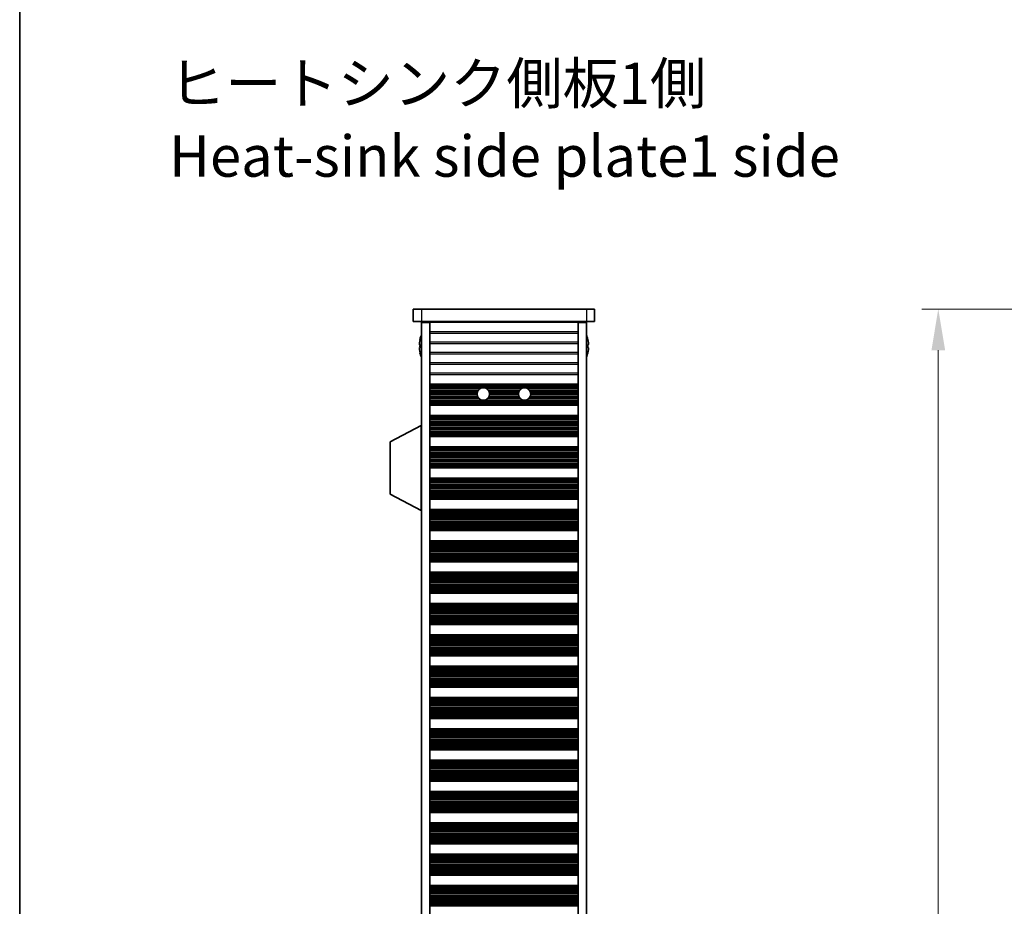
# Model space of a CAD drawing. Units: millimetres. Extents: x 0 to 7469, y 0 to 1124.
# Drawn here: x 1574 to 1813, y 680 to 895 of the extents above; entities that cross this region are included whole.
import ezdxf

# ---------------------------------------------------------------- set-up
doc = ezdxf.new("R2010")
doc.units = ezdxf.units.MM
doc.header["$LTSCALE"] = 4
doc.layers.get('Defpoints').update_dxf_attribs({"lineweight": 25})
for name, color, linetype, lineweight in [('Border (ISO)', 7, 'Continuous', 35), ('Dimension (ISO)', 7, 'Continuous', 18), ('Symbol (ISO)', 7, 'Continuous', 18), ('Visible (ISO)', 7, 'Continuous', 35), ('Visible Narrow (ISO)', 7, 'Continuous', 25)]:
    doc.layers.add(name, color=color, linetype=linetype, lineweight=lineweight)
doc.styles.add('Note Text (TK)', font='txt')
doc.dimstyles.new('Default - Method 1b (TK)', dxfattribs={"dimscale": 4, "dimtxt": 2.5, "dimasz": 2.5, "dimexe": 1, "dimexo": 1.5, "dimgap": 1, "dimtad": 1, "dimtoh": 1, "dimrnd": 1e-08, "dimdsep": 46, "dimtxsty": 'Note Text (TK)', "dimcen": 0.09, "dimdle": 5, "dimclrd": 100, "dimclre": 100, "dimclrt": 7, "dimadec": 1, "dimazin": 1, "dimtfac": 1, "dimtmove": 0, "dimatfit": 3, "dimfxl": 0, "dimtolj": 1, "dimlwd": -1, "dimlwe": -1, "dimarcsym": 0})

# ---------------------------------------------------------------- blocks, each defined once
blk = doc.blocks.new('図面枠 tk図枠')
at = {"layer": 'Border (ISO)'}
blk.add_line((14.5, 289), (14.5, 8), dxfattribs=at)
blk = doc.blocks.new('*D44')
at = {"layer": 'Defpoints', "color": 0, "transparency": 16777216}
for p in [(1844.91, 824.38), (1796.91, 494.38), (1844.91, 494.38)]:
    blk.add_point(p, dxfattribs=at)
at = {"layer": 'Dimension (ISO)', "color": 100, "transparency": 16777216}
for p, q in [((1838.91, 824.38), (1792.91, 824.38)), ((1796.91, 814.38), (1796.91, 504.38)), ((1838.91, 494.38), (1792.91, 494.38))]:
    blk.add_line(p, q, dxfattribs=at)
for points in [[(1795.25, 814.38), (1798.58, 814.38), (1796.91, 824.38)], [(1795.25, 504.38), (1798.58, 504.38), (1796.91, 494.38)]]:
    blk.add_solid(points, dxfattribs=at)
at = {"layer": 'Dimension (ISO)', "color": 7, "transparency": 16777216, "insert": (1787.91, 649.09), "char_height": 10, "attachment_point": 4, "rotation": 90, "style": 'Note Text (TK)'}
blk.add_mtext('\\A1;330', dxfattribs=at)

msp = doc.modelspace()

# ---------------------------------------------------------------- linework, layer by layer
at = {"layer": 'Visible (ISO)'}
for p, q in [((1669.5118, 824.3778), (1669.5118, 821.3778)), ((1669.5118, 824.3778), (1671.5118, 824.3778)), ((1711.5118, 824.3778), (1671.5118, 824.3778)), ((1711.5118, 824.3778), (1713.5118, 824.3778)), ((1713.5118, 824.3778), (1713.5118, 821.3778)), ((1671.5118, 821.3778), (1669.5118, 821.3778)), ((1671.5118, 821.3778), (1711.5118, 821.3778)), ((1671.5118, 821.1278), (1673.5118, 821.1278)), ((1671.5118, 497.6278), (1671.5118, 821.1278)), ((1673.5118, 821.3778), (1673.5118, 821.1778)), ((1673.5118, 821.1778), (1673.5118, 821.1278)), ((1673.5118, 821.1778), (1709.5118, 821.1778)), ((1673.5118, 497.6278), (1673.5118, 821.1278)), ((1675.5118, 821.3778), (1675.5118, 821.1778)), ((1707.5118, 821.3778), (1707.5118, 821.1778)), ((1709.5118, 821.3778), (1709.5118, 821.1778)), ((1709.5118, 821.1778), (1709.5118, 821.1278)), ((1709.5118, 821.1278), (1711.5118, 821.1278)), ((1709.5118, 497.6278), (1709.5118, 821.1278)), ((1713.5118, 821.3778), (1711.5118, 821.3778)), ((1711.5118, 497.6278), (1711.5118, 821.1278)), ((1671.1465, 815.7528), (1671.0232, 815.7528)), ((1671.0232, 815.0028), (1671.1465, 815.0028)), ((1671.1465, 816.9778), (1671.1368, 816.9778)), ((1711.8868, 816.9778), (1711.877, 816.9778)), ((1712.0003, 815.7528), (1711.877, 815.7528)), ((1711.877, 815.0028), (1712.0003, 815.0028)), ((1671.1368, 813.7778), (1671.1465, 813.7778)), ((1711.877, 813.7778), (1711.8868, 813.7778)), ((1709.5118, 806.1778), (1673.5118, 806.1778)), ((1709.5118, 805.9856), (1673.5118, 805.9856)), ((1709.5118, 801.2699), (1673.5118, 801.2699)), ((1709.5118, 801.0778), (1673.5118, 801.0778)), ((1709.5118, 798.5778), (1673.5118, 798.5778)), ((1709.5118, 798.3856), (1673.5118, 798.3856)), ((1671.4118, 796.1278), (1663.9118, 792.1818)), ((1671.4118, 796.1278), (1671.5118, 796.1278)), ((1671.4118, 796.1278), (1671.4118, 775.5278)), ((1709.5118, 793.6699), (1673.5118, 793.6699)), ((1709.5118, 793.4778), (1673.5118, 793.4778)), ((1663.9118, 792.1818), (1663.9118, 779.4737)), ((1709.5118, 790.9778), (1673.5118, 790.9778)), ((1709.5118, 790.7856), (1673.5118, 790.7856)), ((1709.5118, 786.0699), (1673.5118, 786.0699)), ((1709.5118, 785.8778), (1673.5118, 785.8778)), ((1709.5118, 783.3778), (1673.5118, 783.3778)), ((1709.5118, 783.1856), (1673.5118, 783.1856)), ((1671.4118, 775.5278), (1663.9118, 779.4737)), ((1709.5118, 778.4699), (1673.5118, 778.4699)), ((1709.5118, 778.2778), (1673.5118, 778.2778)), ((1671.4118, 775.5278), (1671.5118, 775.5278)), ((1709.5118, 775.7778), (1673.5118, 775.7778)), ((1709.5118, 775.5856), (1673.5118, 775.5856)), ((1709.5118, 770.8699), (1673.5118, 770.8699)), ((1709.5118, 770.6778), (1673.5118, 770.6778)), ((1709.5118, 768.1778), (1673.5118, 768.1778)), ((1709.5118, 767.9856), (1673.5118, 767.9856)), ((1709.5118, 763.2699), (1673.5118, 763.2699)), ((1709.5118, 763.0778), (1673.5118, 763.0778)), ((1709.5118, 760.5778), (1673.5118, 760.5778)), ((1709.5118, 760.3856), (1673.5118, 760.3856)), ((1709.5118, 755.6699), (1673.5118, 755.6699)), ((1709.5118, 755.4778), (1673.5118, 755.4778)), ((1709.5118, 752.9778), (1673.5118, 752.9778)), ((1709.5118, 752.7856), (1673.5118, 752.7856)), ((1709.5118, 748.0699), (1673.5118, 748.0699)), ((1709.5118, 747.8778), (1673.5118, 747.8778)), ((1709.5118, 745.3778), (1673.5118, 745.3778)), ((1709.5118, 745.1856), (1673.5118, 745.1856)), ((1709.5118, 740.4699), (1673.5118, 740.4699)), ((1709.5118, 740.2778), (1673.5118, 740.2778)), ((1709.5118, 737.7778), (1673.5118, 737.7778)), ((1709.5118, 737.5856), (1673.5118, 737.5856)), ((1709.5118, 732.8699), (1673.5118, 732.8699)), ((1709.5118, 732.6778), (1673.5118, 732.6778)), ((1709.5118, 730.1778), (1673.5118, 730.1778)), ((1709.5118, 729.9856), (1673.5118, 729.9856)), ((1709.5118, 725.2699), (1673.5118, 725.2699)), ((1709.5118, 725.0778), (1673.5118, 725.0778)), ((1709.5118, 722.5778), (1673.5118, 722.5778)), ((1709.5118, 722.3856), (1673.5118, 722.3856)), ((1709.5118, 717.6699), (1673.5118, 717.6699)), ((1709.5118, 717.4778), (1673.5118, 717.4778)), ((1709.5118, 714.9778), (1673.5118, 714.9778)), ((1709.5118, 714.7856), (1673.5118, 714.7856)), ((1709.5118, 710.0699), (1673.5118, 710.0699)), ((1709.5118, 709.8778), (1673.5118, 709.8778)), ((1709.5118, 707.3778), (1673.5118, 707.3778)), ((1709.5118, 707.1856), (1673.5118, 707.1856)), ((1709.5118, 702.4699), (1673.5118, 702.4699)), ((1709.5118, 702.2778), (1673.5118, 702.2778)), ((1709.5118, 699.7778), (1673.5118, 699.7778)), ((1709.5118, 699.5856), (1673.5118, 699.5856)), ((1709.5118, 694.8699), (1673.5118, 694.8699)), ((1709.5118, 694.6778), (1673.5118, 694.6778)), ((1709.5118, 692.1778), (1673.5118, 692.1778)), ((1709.5118, 691.9856), (1673.5118, 691.9856)), ((1709.5118, 687.2699), (1673.5118, 687.2699)), ((1709.5118, 687.0778), (1673.5118, 687.0778)), ((1709.5118, 684.5778), (1673.5118, 684.5778)), ((1709.5118, 684.3856), (1673.5118, 684.3856)), ((1709.5118, 679.6699), (1673.5118, 679.6699))]:
    msp.add_line(p, q, dxfattribs=at)
for centre in [(1686.5118, 803.7778), (1696.5118, 803.7778)]:
    msp.add_circle(centre, 1.5, dxfattribs=at)
for centre, radius, start, end in [((1678.364, 815.3778), 7.4023, 157.773919, 167.517006), ((1704.6595, 815.3778), 7.4023, 12.482994, 22.226081), ((1678.364, 815.3778), 7.3928, 167.500697, 173.2026), ((1678.364, 815.3778), 7.2273, 177.025775, 182.974225), ((1704.6595, 815.3778), 7.3928, 6.7974, 12.499303), ((1704.6595, 815.3778), 7.2273, 357.025775, 2.974225), ((1678.364, 815.3778), 7.3928, 186.7974, 192.499303), ((1678.364, 815.3778), 7.4023, 192.482994, 202.226081), ((1704.6595, 815.3778), 7.4023, 337.773919, 347.517006), ((1704.6595, 815.3778), 7.3928, 347.500697, 353.2026)]:
    msp.add_arc(centre, radius, start, end, dxfattribs=at)
for points in [[(1671.0232, 816.2528), (1671.0158, 816.1902), (1671.0093, 816.1233), (1671.0007, 816.0001), (1670.9986, 815.9437), (1670.9986, 815.8547), (1671.0007, 815.8162), (1671.0093, 815.7652), (1671.0158, 815.7528), (1671.0232, 815.7528)], [(1671.0232, 815.0028), (1671.0158, 815.0028), (1671.0093, 814.9903), (1671.0007, 814.9393), (1670.9986, 814.9008), (1670.9986, 814.8118), (1671.0007, 814.7554), (1671.0093, 814.6322), (1671.0158, 814.5653), (1671.0232, 814.5028)], [(1712.0003, 815.7528), (1712.0078, 815.7528), (1712.0142, 815.7652), (1712.0228, 815.8162), (1712.0249, 815.8547), (1712.0249, 815.9437), (1712.0228, 816.0001), (1712.0142, 816.1233), (1712.0078, 816.1902), (1712.0003, 816.2528)], [(1712.0003, 814.5028), (1712.0078, 814.5653), (1712.0142, 814.6322), (1712.0228, 814.7554), (1712.0249, 814.8118), (1712.0249, 814.9008), (1712.0228, 814.9393), (1712.0142, 814.9903), (1712.0078, 815.0028), (1712.0003, 815.0028)]]:
    msp.add_open_spline(points, degree=3, knots=[0.076192776, 0.076192776, 0.076192776, 0.076192776, 0.0950828432, 0.0950828432, 0.1139729103, 0.1139729103, 0.1328629774, 0.1328629774, 0.1517530446, 0.1517530446, 0.1517530446, 0.1517530446], dxfattribs=at)
at = {"layer": 'Visible Narrow (ISO)'}
for p, q in [((1671.5118, 824.3778), (1671.5118, 821.3778)), ((1711.5118, 824.3778), (1711.5118, 821.3778)), ((1709.5118, 818.8502), (1673.5118, 818.8502)), ((1673.5118, 818.5053), (1709.5118, 818.5053)), ((1709.5118, 816.3502), (1673.5118, 816.3502)), ((1673.5118, 816.0053), (1709.5118, 816.0053)), ((1709.5118, 813.8502), (1673.5118, 813.8502)), ((1673.5118, 813.5053), (1709.5118, 813.5053)), ((1709.5118, 811.3502), (1673.5118, 811.3502)), ((1673.5118, 811.0053), (1709.5118, 811.0053)), ((1709.5118, 808.8502), (1673.5118, 808.8502)), ((1673.5118, 808.5053), (1709.5118, 808.5053)), ((1709.5118, 806.0474), (1673.5118, 806.0474)), ((1709.5118, 805.8666), (1673.5118, 805.8666)), ((1709.5118, 805.5131), (1673.5118, 805.5131)), ((1709.5118, 805.399), (1673.5118, 805.399)), ((1686.294, 805.2619), (1673.5118, 805.2619)), ((1696.294, 805.2619), (1686.7295, 805.2619)), ((1709.5118, 805.2619), (1696.7295, 805.2619)), ((1685.7516, 805.0709), (1673.5118, 805.0709)), ((1685.3224, 804.6918), (1673.5118, 804.6918)), ((1685.2215, 804.5427), (1673.5118, 804.5427)), ((1685.0986, 804.2807), (1673.5118, 804.2807)), ((1685.0377, 804.0554), (1673.5118, 804.0554)), ((1685.0134, 803.7085), (1673.5118, 803.7085)), ((1685.0296, 803.547), (1673.5118, 803.547)), ((1685.1275, 803.2001), (1673.5118, 803.2001)), ((1685.2448, 802.9748), (1673.5118, 802.9748)), ((1695.7516, 805.0709), (1687.272, 805.0709)), ((1695.3224, 804.6918), (1687.7011, 804.6918)), ((1695.2448, 802.9748), (1687.7788, 802.9748)), ((1695.2215, 804.5427), (1687.8021, 804.5427)), ((1695.1275, 803.2001), (1687.8961, 803.2001)), ((1695.0986, 804.2807), (1687.9249, 804.2807)), ((1695.0377, 804.0554), (1687.9859, 804.0554)), ((1695.0296, 803.547), (1687.9939, 803.547)), ((1695.0134, 803.7085), (1688.0102, 803.7085)), ((1709.5118, 805.0709), (1697.272, 805.0709)), ((1709.5118, 804.6918), (1697.7011, 804.6918)), ((1709.5118, 802.9748), (1697.7788, 802.9748)), ((1709.5118, 804.5427), (1697.8021, 804.5427)), ((1709.5118, 803.2001), (1697.8961, 803.2001)), ((1709.5118, 804.2807), (1697.9249, 804.2807)), ((1709.5118, 804.0554), (1697.9859, 804.0554)), ((1709.5118, 803.547), (1697.9939, 803.547)), ((1709.5118, 803.7085), (1698.0102, 803.7085)), ((1685.4554, 802.7129), (1673.5118, 802.7129)), ((1685.6308, 802.5637), (1673.5118, 802.5637)), ((1709.5118, 802.1847), (1673.5118, 802.1847)), ((1709.5118, 801.9936), (1673.5118, 801.9936)), ((1709.5118, 801.8565), (1673.5118, 801.8565)), ((1709.5118, 801.7424), (1673.5118, 801.7424)), ((1709.5118, 801.3889), (1673.5118, 801.3889)), ((1709.5118, 801.2081), (1673.5118, 801.2081)), ((1695.6308, 802.5637), (1687.3928, 802.5637)), ((1695.4554, 802.7129), (1687.5682, 802.7129)), ((1709.5118, 802.5637), (1697.3928, 802.5637)), ((1709.5118, 802.7129), (1697.5682, 802.7129)), ((1709.5118, 798.4474), (1673.5118, 798.4474)), ((1709.5118, 798.2666), (1673.5118, 798.2666)), ((1709.5118, 797.9131), (1673.5118, 797.9131)), ((1709.5118, 797.799), (1673.5118, 797.799)), ((1709.5118, 797.6619), (1673.5118, 797.6619)), ((1709.5118, 797.4709), (1673.5118, 797.4709)), ((1709.5118, 797.0918), (1673.5118, 797.0918)), ((1709.5118, 796.9427), (1673.5118, 796.9427)), ((1709.5118, 796.6807), (1673.5118, 796.6807)), ((1709.5118, 796.4554), (1673.5118, 796.4554)), ((1709.5118, 796.1085), (1673.5118, 796.1085)), ((1709.5118, 795.947), (1673.5118, 795.947)), ((1709.5118, 795.6001), (1673.5118, 795.6001)), ((1709.5118, 795.3748), (1673.5118, 795.3748)), ((1709.5118, 795.1129), (1673.5118, 795.1129)), ((1709.5118, 794.9637), (1673.5118, 794.9637)), ((1709.5118, 794.5847), (1673.5118, 794.5847)), ((1709.5118, 794.3936), (1673.5118, 794.3936)), ((1709.5118, 794.2565), (1673.5118, 794.2565)), ((1709.5118, 794.1424), (1673.5118, 794.1424)), ((1709.5118, 793.7889), (1673.5118, 793.7889)), ((1709.5118, 793.6081), (1673.5118, 793.6081)), ((1709.5118, 790.8474), (1673.5118, 790.8474)), ((1709.5118, 790.6666), (1673.5118, 790.6666)), ((1709.5118, 790.3131), (1673.5118, 790.3131)), ((1709.5118, 790.199), (1673.5118, 790.199)), ((1709.5118, 790.0619), (1673.5118, 790.0619)), ((1709.5118, 789.8709), (1673.5118, 789.8709)), ((1709.5118, 789.4918), (1673.5118, 789.4918)), ((1709.5118, 789.3427), (1673.5118, 789.3427)), ((1709.5118, 789.0807), (1673.5118, 789.0807)), ((1709.5118, 788.8554), (1673.5118, 788.8554)), ((1709.5118, 788.5085), (1673.5118, 788.5085)), ((1709.5118, 788.347), (1673.5118, 788.347)), ((1709.5118, 788.0001), (1673.5118, 788.0001)), ((1709.5118, 787.7748), (1673.5118, 787.7748)), ((1709.5118, 787.5129), (1673.5118, 787.5129)), ((1709.5118, 787.3637), (1673.5118, 787.3637)), ((1709.5118, 786.9847), (1673.5118, 786.9847)), ((1709.5118, 786.7936), (1673.5118, 786.7936)), ((1709.5118, 786.6565), (1673.5118, 786.6565)), ((1709.5118, 786.5424), (1673.5118, 786.5424)), ((1709.5118, 786.1889), (1673.5118, 786.1889)), ((1709.5118, 786.0081), (1673.5118, 786.0081)), ((1709.5118, 783.2474), (1673.5118, 783.2474)), ((1709.5118, 783.0666), (1673.5118, 783.0666)), ((1709.5118, 782.7131), (1673.5118, 782.7131)), ((1709.5118, 782.599), (1673.5118, 782.599)), ((1709.5118, 782.4619), (1673.5118, 782.4619)), ((1709.5118, 782.2709), (1673.5118, 782.2709)), ((1709.5118, 781.8918), (1673.5118, 781.8918)), ((1709.5118, 781.7427), (1673.5118, 781.7427)), ((1709.5118, 781.4807), (1673.5118, 781.4807)), ((1709.5118, 781.2554), (1673.5118, 781.2554)), ((1709.5118, 780.9085), (1673.5118, 780.9085)), ((1709.5118, 780.747), (1673.5118, 780.747)), ((1709.5118, 780.4001), (1673.5118, 780.4001)), ((1709.5118, 780.1748), (1673.5118, 780.1748)), ((1709.5118, 779.9129), (1673.5118, 779.9129)), ((1709.5118, 779.7637), (1673.5118, 779.7637)), ((1709.5118, 779.3847), (1673.5118, 779.3847)), ((1709.5118, 779.1936), (1673.5118, 779.1936)), ((1709.5118, 779.0565), (1673.5118, 779.0565)), ((1709.5118, 778.9424), (1673.5118, 778.9424)), ((1709.5118, 778.5889), (1673.5118, 778.5889)), ((1709.5118, 778.4081), (1673.5118, 778.4081)), ((1709.5118, 775.6474), (1673.5118, 775.6474)), ((1709.5118, 775.4666), (1673.5118, 775.4666)), ((1709.5118, 775.1131), (1673.5118, 775.1131)), ((1709.5118, 774.999), (1673.5118, 774.999)), ((1709.5118, 774.8619), (1673.5118, 774.8619)), ((1709.5118, 774.6709), (1673.5118, 774.6709)), ((1709.5118, 774.2918), (1673.5118, 774.2918)), ((1709.5118, 774.1427), (1673.5118, 774.1427)), ((1709.5118, 773.8807), (1673.5118, 773.8807)), ((1709.5118, 773.6554), (1673.5118, 773.6554)), ((1709.5118, 773.3085), (1673.5118, 773.3085)), ((1709.5118, 773.147), (1673.5118, 773.147)), ((1709.5118, 772.8001), (1673.5118, 772.8001)), ((1709.5118, 772.5748), (1673.5118, 772.5748)), ((1709.5118, 772.3129), (1673.5118, 772.3129)), ((1709.5118, 772.1637), (1673.5118, 772.1637)), ((1709.5118, 771.7847), (1673.5118, 771.7847)), ((1709.5118, 771.5936), (1673.5118, 771.5936)), ((1709.5118, 771.4565), (1673.5118, 771.4565)), ((1709.5118, 771.3424), (1673.5118, 771.3424)), ((1709.5118, 770.9889), (1673.5118, 770.9889)), ((1709.5118, 770.8081), (1673.5118, 770.8081)), ((1709.5118, 768.0474), (1673.5118, 768.0474)), ((1709.5118, 767.8666), (1673.5118, 767.8666)), ((1709.5118, 767.5131), (1673.5118, 767.5131)), ((1709.5118, 767.399), (1673.5118, 767.399)), ((1709.5118, 767.2619), (1673.5118, 767.2619)), ((1709.5118, 767.0709), (1673.5118, 767.0709)), ((1709.5118, 766.6918), (1673.5118, 766.6918)), ((1709.5118, 766.5427), (1673.5118, 766.5427)), ((1709.5118, 766.2807), (1673.5118, 766.2807)), ((1709.5118, 766.0554), (1673.5118, 766.0554)), ((1709.5118, 765.7085), (1673.5118, 765.7085)), ((1709.5118, 765.547), (1673.5118, 765.547)), ((1709.5118, 765.2001), (1673.5118, 765.2001)), ((1709.5118, 764.9748), (1673.5118, 764.9748)), ((1709.5118, 764.7129), (1673.5118, 764.7129)), ((1709.5118, 764.5637), (1673.5118, 764.5637)), ((1709.5118, 764.1847), (1673.5118, 764.1847)), ((1709.5118, 763.9936), (1673.5118, 763.9936)), ((1709.5118, 763.8565), (1673.5118, 763.8565)), ((1709.5118, 763.7424), (1673.5118, 763.7424)), ((1709.5118, 763.3889), (1673.5118, 763.3889)), ((1709.5118, 763.2081), (1673.5118, 763.2081)), ((1709.5118, 760.4474), (1673.5118, 760.4474)), ((1709.5118, 760.2666), (1673.5118, 760.2666)), ((1709.5118, 759.9131), (1673.5118, 759.9131)), ((1709.5118, 759.799), (1673.5118, 759.799)), ((1709.5118, 759.6619), (1673.5118, 759.6619)), ((1709.5118, 759.4709), (1673.5118, 759.4709)), ((1709.5118, 759.0918), (1673.5118, 759.0918)), ((1709.5118, 758.9427), (1673.5118, 758.9427)), ((1709.5118, 758.6807), (1673.5118, 758.6807)), ((1709.5118, 758.4554), (1673.5118, 758.4554)), ((1709.5118, 758.1085), (1673.5118, 758.1085)), ((1709.5118, 757.947), (1673.5118, 757.947)), ((1709.5118, 757.6001), (1673.5118, 757.6001)), ((1709.5118, 757.3748), (1673.5118, 757.3748)), ((1709.5118, 757.1129), (1673.5118, 757.1129)), ((1709.5118, 756.9637), (1673.5118, 756.9637)), ((1709.5118, 756.5847), (1673.5118, 756.5847)), ((1709.5118, 756.3936), (1673.5118, 756.3936)), ((1709.5118, 756.2565), (1673.5118, 756.2565)), ((1709.5118, 756.1424), (1673.5118, 756.1424)), ((1709.5118, 755.7889), (1673.5118, 755.7889)), ((1709.5118, 755.6081), (1673.5118, 755.6081)), ((1709.5118, 752.8474), (1673.5118, 752.8474)), ((1709.5118, 752.6666), (1673.5118, 752.6666)), ((1709.5118, 752.3131), (1673.5118, 752.3131)), ((1709.5118, 752.199), (1673.5118, 752.199)), ((1709.5118, 752.0619), (1673.5118, 752.0619)), ((1709.5118, 751.8709), (1673.5118, 751.8709)), ((1709.5118, 751.4918), (1673.5118, 751.4918)), ((1709.5118, 751.3427), (1673.5118, 751.3427)), ((1709.5118, 751.0807), (1673.5118, 751.0807)), ((1709.5118, 750.8554), (1673.5118, 750.8554)), ((1709.5118, 750.5085), (1673.5118, 750.5085)), ((1709.5118, 750.347), (1673.5118, 750.347)), ((1709.5118, 750.0001), (1673.5118, 750.0001)), ((1709.5118, 749.7748), (1673.5118, 749.7748)), ((1709.5118, 749.5129), (1673.5118, 749.5129)), ((1709.5118, 749.3637), (1673.5118, 749.3637)), ((1709.5118, 748.9847), (1673.5118, 748.9847)), ((1709.5118, 748.7936), (1673.5118, 748.7936)), ((1709.5118, 748.6565), (1673.5118, 748.6565)), ((1709.5118, 748.5424), (1673.5118, 748.5424)), ((1709.5118, 748.1889), (1673.5118, 748.1889)), ((1709.5118, 748.0081), (1673.5118, 748.0081)), ((1709.5118, 745.2474), (1673.5118, 745.2474)), ((1709.5118, 745.0666), (1673.5118, 745.0666)), ((1709.5118, 744.7131), (1673.5118, 744.7131)), ((1709.5118, 744.599), (1673.5118, 744.599)), ((1709.5118, 744.4619), (1673.5118, 744.4619)), ((1709.5118, 744.2709), (1673.5118, 744.2709)), ((1709.5118, 743.8918), (1673.5118, 743.8918)), ((1709.5118, 743.7427), (1673.5118, 743.7427)), ((1709.5118, 743.4807), (1673.5118, 743.4807)), ((1709.5118, 743.2554), (1673.5118, 743.2554)), ((1709.5118, 742.9085), (1673.5118, 742.9085)), ((1709.5118, 742.747), (1673.5118, 742.747)), ((1709.5118, 742.4001), (1673.5118, 742.4001)), ((1709.5118, 742.1748), (1673.5118, 742.1748)), ((1709.5118, 741.9129), (1673.5118, 741.9129)), ((1709.5118, 741.7637), (1673.5118, 741.7637)), ((1709.5118, 741.3847), (1673.5118, 741.3847)), ((1709.5118, 741.1936), (1673.5118, 741.1936)), ((1709.5118, 741.0565), (1673.5118, 741.0565)), ((1709.5118, 740.9424), (1673.5118, 740.9424)), ((1709.5118, 740.5889), (1673.5118, 740.5889)), ((1709.5118, 740.4081), (1673.5118, 740.4081)), ((1709.5118, 737.6474), (1673.5118, 737.6474)), ((1709.5118, 737.4666), (1673.5118, 737.4666)), ((1709.5118, 737.1131), (1673.5118, 737.1131)), ((1709.5118, 736.999), (1673.5118, 736.999)), ((1709.5118, 736.8619), (1673.5118, 736.8619)), ((1709.5118, 736.6709), (1673.5118, 736.6709)), ((1709.5118, 736.2918), (1673.5118, 736.2918)), ((1709.5118, 736.1427), (1673.5118, 736.1427)), ((1709.5118, 735.8807), (1673.5118, 735.8807)), ((1709.5118, 735.6554), (1673.5118, 735.6554)), ((1709.5118, 735.3085), (1673.5118, 735.3085)), ((1709.5118, 735.147), (1673.5118, 735.147)), ((1709.5118, 734.8001), (1673.5118, 734.8001)), ((1709.5118, 734.5748), (1673.5118, 734.5748)), ((1709.5118, 734.3129), (1673.5118, 734.3129)), ((1709.5118, 734.1637), (1673.5118, 734.1637)), ((1709.5118, 733.7847), (1673.5118, 733.7847)), ((1709.5118, 733.5936), (1673.5118, 733.5936)), ((1709.5118, 733.4565), (1673.5118, 733.4565)), ((1709.5118, 733.3424), (1673.5118, 733.3424)), ((1709.5118, 732.9889), (1673.5118, 732.9889)), ((1709.5118, 732.8081), (1673.5118, 732.8081)), ((1709.5118, 730.0474), (1673.5118, 730.0474)), ((1709.5118, 729.8666), (1673.5118, 729.8666)), ((1709.5118, 729.5131), (1673.5118, 729.5131)), ((1709.5118, 729.399), (1673.5118, 729.399)), ((1709.5118, 729.2619), (1673.5118, 729.2619)), ((1709.5118, 729.0709), (1673.5118, 729.0709)), ((1709.5118, 728.6918), (1673.5118, 728.6918)), ((1709.5118, 728.5427), (1673.5118, 728.5427)), ((1709.5118, 728.2807), (1673.5118, 728.2807)), ((1709.5118, 728.0554), (1673.5118, 728.0554)), ((1709.5118, 727.7085), (1673.5118, 727.7085)), ((1709.5118, 727.547), (1673.5118, 727.547)), ((1709.5118, 727.2001), (1673.5118, 727.2001)), ((1709.5118, 726.9748), (1673.5118, 726.9748)), ((1709.5118, 726.7129), (1673.5118, 726.7129)), ((1709.5118, 726.5637), (1673.5118, 726.5637)), ((1709.5118, 726.1847), (1673.5118, 726.1847)), ((1709.5118, 725.9936), (1673.5118, 725.9936)), ((1709.5118, 725.8565), (1673.5118, 725.8565)), ((1709.5118, 725.7424), (1673.5118, 725.7424)), ((1709.5118, 725.3889), (1673.5118, 725.3889)), ((1709.5118, 725.2081), (1673.5118, 725.2081)), ((1709.5118, 722.4474), (1673.5118, 722.4474)), ((1709.5118, 722.2666), (1673.5118, 722.2666)), ((1709.5118, 721.9131), (1673.5118, 721.9131)), ((1709.5118, 721.799), (1673.5118, 721.799)), ((1709.5118, 721.6619), (1673.5118, 721.6619)), ((1709.5118, 721.4709), (1673.5118, 721.4709)), ((1709.5118, 721.0918), (1673.5118, 721.0918)), ((1709.5118, 720.9427), (1673.5118, 720.9427)), ((1709.5118, 720.6807), (1673.5118, 720.6807)), ((1709.5118, 720.4554), (1673.5118, 720.4554)), ((1709.5118, 720.1085), (1673.5118, 720.1085)), ((1709.5118, 719.947), (1673.5118, 719.947)), ((1709.5118, 719.6001), (1673.5118, 719.6001)), ((1709.5118, 719.3748), (1673.5118, 719.3748)), ((1709.5118, 719.1129), (1673.5118, 719.1129)), ((1709.5118, 718.9637), (1673.5118, 718.9637)), ((1709.5118, 718.5847), (1673.5118, 718.5847)), ((1709.5118, 718.3936), (1673.5118, 718.3936)), ((1709.5118, 718.2565), (1673.5118, 718.2565)), ((1709.5118, 718.1424), (1673.5118, 718.1424)), ((1709.5118, 717.7889), (1673.5118, 717.7889)), ((1709.5118, 717.6081), (1673.5118, 717.6081)), ((1709.5118, 714.8474), (1673.5118, 714.8474)), ((1709.5118, 714.6666), (1673.5118, 714.6666)), ((1709.5118, 714.3131), (1673.5118, 714.3131)), ((1709.5118, 714.199), (1673.5118, 714.199)), ((1709.5118, 714.0619), (1673.5118, 714.0619)), ((1709.5118, 713.8709), (1673.5118, 713.8709)), ((1709.5118, 713.4918), (1673.5118, 713.4918)), ((1709.5118, 713.3427), (1673.5118, 713.3427)), ((1709.5118, 713.0807), (1673.5118, 713.0807)), ((1709.5118, 712.8554), (1673.5118, 712.8554)), ((1709.5118, 712.5085), (1673.5118, 712.5085)), ((1709.5118, 712.347), (1673.5118, 712.347)), ((1709.5118, 712.0001), (1673.5118, 712.0001)), ((1709.5118, 711.7748), (1673.5118, 711.7748)), ((1709.5118, 711.5129), (1673.5118, 711.5129)), ((1709.5118, 711.3637), (1673.5118, 711.3637)), ((1709.5118, 710.9847), (1673.5118, 710.9847)), ((1709.5118, 710.7936), (1673.5118, 710.7936)), ((1709.5118, 710.6565), (1673.5118, 710.6565)), ((1709.5118, 710.5424), (1673.5118, 710.5424)), ((1709.5118, 710.1889), (1673.5118, 710.1889)), ((1709.5118, 710.0081), (1673.5118, 710.0081)), ((1709.5118, 707.2474), (1673.5118, 707.2474)), ((1709.5118, 707.0666), (1673.5118, 707.0666)), ((1709.5118, 706.7131), (1673.5118, 706.7131)), ((1709.5118, 706.599), (1673.5118, 706.599)), ((1709.5118, 706.4619), (1673.5118, 706.4619)), ((1709.5118, 706.2709), (1673.5118, 706.2709)), ((1709.5118, 705.8918), (1673.5118, 705.8918)), ((1709.5118, 705.7427), (1673.5118, 705.7427)), ((1709.5118, 705.4807), (1673.5118, 705.4807)), ((1709.5118, 705.2554), (1673.5118, 705.2554)), ((1709.5118, 704.9085), (1673.5118, 704.9085)), ((1709.5118, 704.747), (1673.5118, 704.747)), ((1709.5118, 704.4001), (1673.5118, 704.4001)), ((1709.5118, 704.1748), (1673.5118, 704.1748)), ((1709.5118, 703.9129), (1673.5118, 703.9129)), ((1709.5118, 703.7637), (1673.5118, 703.7637)), ((1709.5118, 703.3847), (1673.5118, 703.3847)), ((1709.5118, 703.1936), (1673.5118, 703.1936)), ((1709.5118, 703.0565), (1673.5118, 703.0565)), ((1709.5118, 702.9424), (1673.5118, 702.9424)), ((1709.5118, 702.5889), (1673.5118, 702.5889)), ((1709.5118, 702.4081), (1673.5118, 702.4081)), ((1709.5118, 699.6474), (1673.5118, 699.6474)), ((1709.5118, 699.4666), (1673.5118, 699.4666)), ((1709.5118, 699.1131), (1673.5118, 699.1131)), ((1709.5118, 698.999), (1673.5118, 698.999)), ((1709.5118, 698.8619), (1673.5118, 698.8619)), ((1709.5118, 698.6709), (1673.5118, 698.6709)), ((1709.5118, 698.2918), (1673.5118, 698.2918)), ((1709.5118, 698.1427), (1673.5118, 698.1427)), ((1709.5118, 697.8807), (1673.5118, 697.8807)), ((1709.5118, 697.6554), (1673.5118, 697.6554)), ((1709.5118, 697.3085), (1673.5118, 697.3085)), ((1709.5118, 697.147), (1673.5118, 697.147)), ((1709.5118, 696.8001), (1673.5118, 696.8001)), ((1709.5118, 696.5748), (1673.5118, 696.5748)), ((1709.5118, 696.3129), (1673.5118, 696.3129)), ((1709.5118, 696.1637), (1673.5118, 696.1637)), ((1709.5118, 695.7847), (1673.5118, 695.7847)), ((1709.5118, 695.5936), (1673.5118, 695.5936)), ((1709.5118, 695.4565), (1673.5118, 695.4565)), ((1709.5118, 695.3424), (1673.5118, 695.3424)), ((1709.5118, 694.9889), (1673.5118, 694.9889)), ((1709.5118, 694.8081), (1673.5118, 694.8081)), ((1709.5118, 692.0474), (1673.5118, 692.0474)), ((1709.5118, 691.8666), (1673.5118, 691.8666)), ((1709.5118, 691.5131), (1673.5118, 691.5131)), ((1709.5118, 691.399), (1673.5118, 691.399)), ((1709.5118, 691.2619), (1673.5118, 691.2619)), ((1709.5118, 691.0709), (1673.5118, 691.0709)), ((1709.5118, 690.6918), (1673.5118, 690.6918)), ((1709.5118, 690.5427), (1673.5118, 690.5427)), ((1709.5118, 690.2807), (1673.5118, 690.2807)), ((1709.5118, 690.0554), (1673.5118, 690.0554)), ((1709.5118, 689.7085), (1673.5118, 689.7085)), ((1709.5118, 689.547), (1673.5118, 689.547)), ((1709.5118, 689.2001), (1673.5118, 689.2001)), ((1709.5118, 688.9748), (1673.5118, 688.9748)), ((1709.5118, 688.7129), (1673.5118, 688.7129)), ((1709.5118, 688.5637), (1673.5118, 688.5637)), ((1709.5118, 688.1847), (1673.5118, 688.1847)), ((1709.5118, 687.9936), (1673.5118, 687.9936)), ((1709.5118, 687.8565), (1673.5118, 687.8565)), ((1709.5118, 687.7424), (1673.5118, 687.7424)), ((1709.5118, 687.3889), (1673.5118, 687.3889)), ((1709.5118, 687.2081), (1673.5118, 687.2081)), ((1709.5118, 684.4474), (1673.5118, 684.4474)), ((1709.5118, 684.2666), (1673.5118, 684.2666)), ((1709.5118, 683.9131), (1673.5118, 683.9131)), ((1709.5118, 683.799), (1673.5118, 683.799)), ((1709.5118, 683.6619), (1673.5118, 683.6619)), ((1709.5118, 683.4709), (1673.5118, 683.4709)), ((1709.5118, 683.0918), (1673.5118, 683.0918)), ((1709.5118, 682.9427), (1673.5118, 682.9427)), ((1709.5118, 682.6807), (1673.5118, 682.6807)), ((1709.5118, 682.4554), (1673.5118, 682.4554)), ((1709.5118, 682.1085), (1673.5118, 682.1085)), ((1709.5118, 681.947), (1673.5118, 681.947)), ((1709.5118, 681.6001), (1673.5118, 681.6001)), ((1709.5118, 681.3748), (1673.5118, 681.3748)), ((1709.5118, 681.1129), (1673.5118, 681.1129)), ((1709.5118, 680.9637), (1673.5118, 680.9637)), ((1709.5118, 680.5847), (1673.5118, 680.5847)), ((1709.5118, 680.3936), (1673.5118, 680.3936)), ((1709.5118, 680.2565), (1673.5118, 680.2565)), ((1709.5118, 680.1424), (1673.5118, 680.1424)), ((1709.5118, 679.7889), (1673.5118, 679.7889)), ((1709.5118, 679.6081), (1673.5118, 679.6081))]:
    msp.add_line(p, q, dxfattribs=at)

# ---------------------------------------------------------------- block references
at = {"xscale": 4, "yscale": 4, "zscale": 4}
msp.add_blockref('図面枠 tk図枠', (1516, -32), dxfattribs=at)

# ---------------------------------------------------------------- texts
at = {"layer": 'Symbol (ISO)', "color": 7, "insert": (1610.241, 870.2803), "char_height": 10, "width": 162.982464, "attachment_point": 4, "line_spacing_factor": 1.058182, "style": 'Note Text (TK)'}
msp.add_mtext('{\\fＭＳ Ｐゴシック|b0|i0;ヒートシンク側板1側\\P\\fＭＳ Ｐゴシック|b0|i0;Heat-sink side plate1 side}', dxfattribs=at)

# ---------------------------------------------------------------- dimensions: what is measured, and where the dimension line sits
at = {"layer": 'Dimension (ISO)', "color": 100, "true_color": 0x00ff3f}
dim = msp.add_linear_dim(base=(1796.9142, 494.3778), p1=(1844.9142, 824.3778), p2=(1844.9142, 494.3778), angle=90, dimstyle='Default - Method 1b (TK)', override={"dimscale": 0, "dimtxt": 10, "dimasz": 10, "dimexe": 4, "dimexo": 6, "dimgap": 4, "dimtoh": 0, "dimdec": 2, "dimcen": 0.36, "dimtol": 0, "dimlim": 0, "dimtp": 0, "dimtm": 0, "dimtdec": 2, "dimtofl": 0, "dimatfit": 1}, dxfattribs=at)
dim.commit()
dim.dimension.update_dxf_attribs({"geometry": '*D44', "text_midpoint": (1796.9142, 659.3778), "dimtype": 160})

doc.saveas('drawing.dxf')
